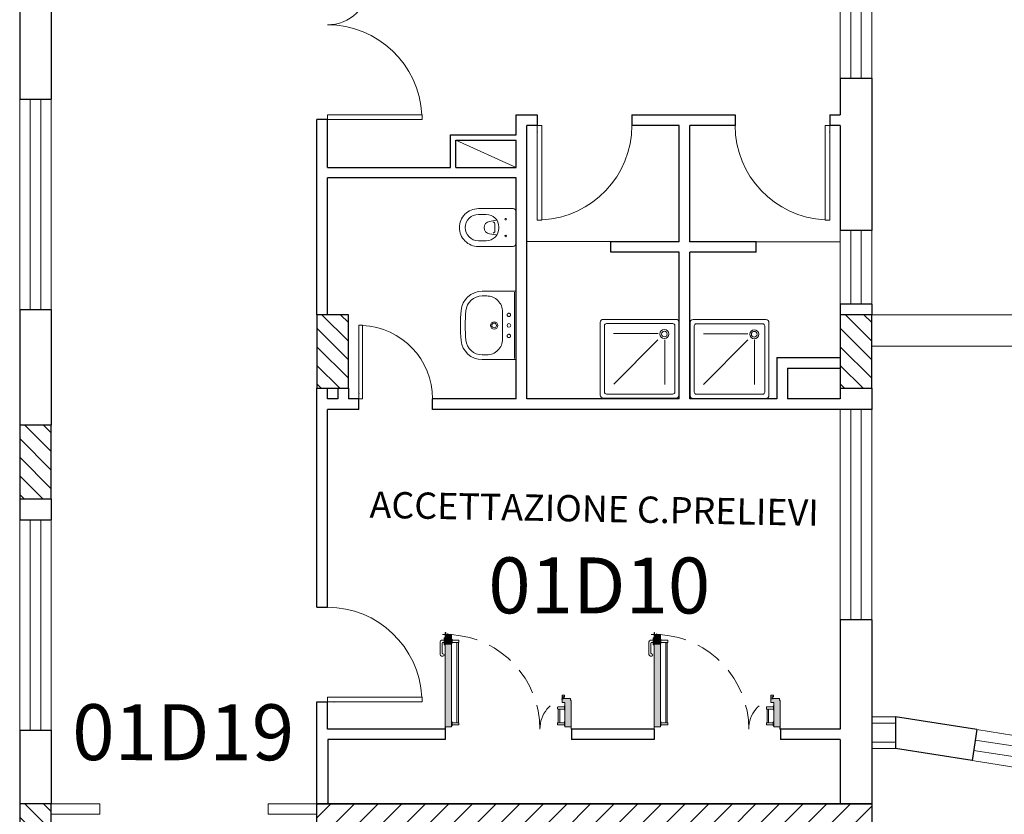
# Model space of a CAD drawing. Units: millimetres. Extents: x -539 to -51, y -246 to 329.
# Drawn here: x -178 to -168, y -162 to -155 of the extents above; entities that cross this region are included whole.
import ezdxf
from ezdxf.enums import TextEntityAlignment as Align

# ---------------------------------------------------------------- set-up
doc = ezdxf.new("R2010")
doc.units = ezdxf.units.MM
doc.linetypes.add('DASHED', pattern=[0.75, 0.5, -0.25])
doc.linetypes.add('TRATTEGGIATA2', pattern=[0.375, 0.25, -0.125])
doc.layers.get('0').update_dxf_attribs({"lineweight": 5})
for name, color, linetype, lineweight in [('Codifica vani', 6, 'Continuous', 5), ('Infissi', 7, 'Continuous', 5), ('Infissi esterni', 7, 'Continuous', 5), ('Infissi TF', 7, 'Continuous', 5), ('Murature', 7, 'Continuous', 30), ('Muri portanti', 7, 'Continuous', 30), ('Pilastri', 7, 'Continuous', 30), ('Proiezioni', 7, 'Continuous', 5), ('Sanitari', 7, 'Continuous', 5), ('Testi stato di fatto', 7, 'Continuous', 5)]:
    doc.layers.add(name, color=color, linetype=linetype, lineweight=lineweight)
doc.styles.get("Standard").update_dxf_attribs({"font": 'txt.shx', "height": 0.2})
doc.styles.add('TESTI', font='tahoma.ttf', dxfattribs={"height": 0.25})

# ---------------------------------------------------------------- blocks, each defined once
blk = doc.blocks.new('CES')
at = {"linetype": 'Continuous'}
for p, q in [((0.1500109699075836, 1.416607813808923e-05), (-0.1499890300924136, 1.416607813808923e-05)), ((-0.1799890300924147, -0.02998583392186305), (-0.1799890300924147, -0.3599608339218676)), ((0.1800109699075847, -0.02998583392186305), (0.1800109699075847, -0.3599608339218676)), ((0.005010969907587537, -0.1649608339218673), (-0.004989030092417579, -0.1649608339218673)), ((-0.0692230300924166, -0.1909498339218629), (-0.05926003009241754, -0.2542848339218651)), ((-0.04449303009241135, -0.2077608339218671), (-0.05353503009241933, -0.2191878339218647)), ((0.03275296990758392, -0.2020688339218637), (-0.03273103009241396, -0.2020688339218637)), ((0.0445149699075813, -0.2077608339218671), (0.05355696990758929, -0.2191878339218647)), ((0.06924496990758655, -0.1909498339218629), (0.0592819699075875, -0.2542848339218651)), ((-0.124989030092415, -0.2849608339218648), (-0.124989030092415, -0.3599608339218676)), ((0.125010969907585, -0.2849608339218648), (0.125010969907585, -0.3599608339218676))]:
    blk.add_line(p, q, dxfattribs=at)
for centre in [(-0.07998903009241332, -0.09996083392186961), (0.08001096990758327, -0.09996083392186961)]:
    blk.add_circle(centre, 0.0075, dxfattribs=at)
for centre, radius, start, end in [((-0.1499890300924065, -0.02998583392187015), 0.03, 90.00000199999998, 179.999756), ((0.1500109699075907, -0.02998583392187015), 0.03, 359.9999570000001, 90.00000199999998), ((-0.004989030092410474, -0.2849608339218719), 0.12, 90.00000199999998, 179.999713), ((0.005010969907587537, -0.2849608339218719), 0.12, 9.999999912317847e-07, 90.00000199999998), ((1.096990758497896e-05, -0.2449608339218656), 0.06, 188.9393670000001, 351.060384), ((-0.03273103009241396, -0.2170688339218714), 0.015, 90.00000199999998, 141.643492), ((0.03275296990758392, -0.2170688339218714), 0.015, 38.356222, 90.00000199999998), ((1.096990758497896e-05, -0.3599608339218747), 0.18, 179.999713, 270), ((1.096990758497896e-05, -0.3599608339218747), 0.125, 179.999713, 270), ((1.096990758497896e-05, -0.3599608339218747), 0.125, 270, 9.999999912317847e-07), ((1.096990758497896e-05, -0.3599608339218747), 0.18, 270, 9.999999912317847e-07)]:
    blk.add_arc(centre, radius, start, end, dxfattribs=at)
blk = doc.blocks.new('DOCCIA')
for p, q in [((0.03000000000000114, 0.75), (0.7199999999999989, 0.75)), ((0, 0.02999999999999936), (0, 0.7200000000000006)), ((0.03999999999999915, 0.05999999999999872), (0.03999999999999915, 0.6900000000000013)), ((0.05999999999999872, 0.7100000000000009), (0.6900000000000013, 0.7100000000000009)), ((0.7100000000000009, 0.6900000000000013), (0.7100000000000009, 0.05999999999999872)), ((0.75, 0.7200000000000006), (0.75, 0.02999999999999936)), ((0.1371941356405735, 0.1947761394305481), (0.1371941356405735, 0.6191208388961407)), ((0.2020547435703115, 0.1947761394305481), (0.6211540563470876, 0.616624693605166)), ((0.1995601048037834, 0.1348686524471709), (0.6236486951136158, 0.1348686524471709)), ((0.7199999999999989, 0), (0.03000000000000114, 0)), ((0.6900000000000013, 0.03999999999999915), (0.05999999999999872, 0.03999999999999915))]:
    blk.add_line(p, q)
for radius in [0.04283742636576199, 0.02683989564733421]:
    blk.add_circle((0.1400000000000006, 0.1400000000000006), radius)
for centre, radius, start, end in [((0.03000000000000114, 0.7200000000000006), 0.03, 90, 180), ((0.7199999999999989, 0.7200000000000006), 0.03, 0, 90), ((0.05999999999999872, 0.6900000000000013), 0.02, 90, 180), ((0.6900000000000013, 0.6900000000000013), 0.02, 0, 90), ((0.03000000000000114, 0.02999999999999936), 0.03, 180, 270), ((0.05999999999999872, 0.05999999999999872), 0.02, 180, 270), ((0.6900000000000013, 0.05999999999999872), 0.02, 270, 0), ((0.7199999999999989, 0.02999999999999936), 0.03, 270, 0)]:
    blk.add_arc(centre, radius, start, end)
blk = doc.blocks.new('LAV')
at = {"linetype": 'Continuous'}
for p, q in [((-0.3249997904397546, 3.302068954269544e-06), (-0.3249997904397546, -0.3242616979310426)), ((-0.3249997904397546, 3.302068954269544e-06), (0.3250002095602511, 3.302068954269544e-06)), ((0.3250002095602511, 3.302068954269544e-06), (0.3250002095602511, -0.3242616979310426)), ((-0.3149997904397495, -0.0149966979310463), (0.315000209560246, -0.0149966979310463)), ((-0.1299997904397543, -0.1299966979310412), (0.1300002095602508, -0.1299966979310412)), ((-0.2799997904397529, -0.2799966979310469), (-0.2799997904397529, -0.3242616979310426)), ((0.2800002095602494, -0.2799966979310469), (0.2800002095602494, -0.3242616979310426))]:
    blk.add_line(p, q, dxfattribs=at)
at = {"linetype": 'DASHED'}
for centre in [(-0.09999979043975316, -0.06999669793103891), (0.1000002095602497, -0.06999669793103891)]:
    blk.add_circle(centre, 0.016, dxfattribs=at)
at = {"linetype": 'Continuous'}
for centre, radius in [((2.095602482654613e-07, -0.06999669793103891), 0.0175), ((2.095602482654613e-07, -0.2099966979310395), 0.035), ((2.095602482654613e-07, -0.2099966979310395), 0.0225)]:
    blk.add_circle(centre, radius, dxfattribs=at)
for centre, radius, start, end in [((-0.1299997904397543, -0.2799966979310469), 0.15, 90.00000100000001, 180.000002), ((0.1300002095602508, -0.2799966979310469), 0.15, 0, 90.00000100000001), ((-0.1249997904397517, -0.3242616979310426), 0.2, 180.000002, 264.745505), ((-0.1249997904397517, -0.3242616979310426), 0.155, 180.000002, 264.745505), ((0.1250002095602483, -0.3242616979310426), 0.155, 275.25396, 0), ((0.1250002095602483, -0.3242616979310426), 0.2, 275.25396, 0), ((2.095602482654613e-07, 1.035003302068958), 1.565, 264.745485, 275.25394), ((2.095602482654613e-07, 1.035003302068958), 1.52, 264.745485, 275.25394)]:
    blk.add_arc(centre, radius, start, end, dxfattribs=at)
blk = doc.blocks.new('P70')
for p, q in [((-1.740028055507992e-05, 0.6999886048582482), (0.03498259971944151, 0.6999886048582482)), ((-1.740028055507992e-05, -1.139514175463319e-05), (-1.740028055507992e-05, 0.6999886048582482)), ((0.03498259971944151, 0.6999886048582482), (0.03498259971944151, -1.139514175463319e-05)), ((-1.740028055507992e-05, -1.139514175463319e-05), (0.03498259971944151, -1.139514175463319e-05)), ((-1.740028055507992e-05, -1.139514175463319e-05), (-1.740028055507992e-05, -0.050011395141766)), ((0.6999825997194478, -1.139514176884404e-05), (0.6999825997194478, -0.050011395141766))]:
    blk.add_line(p, q)
blk.add_arc((0.00142589868852383, -1.139514176884404e-05), 0.6985567010309284, 5.088887490341627e-14, 87.22757910244566)
blk.add_point((-1.740028056929077e-05, 0.04998860485824252))
blk = doc.blocks.new('P90')
for p, q in [((-1.892980719730986e-06, 0.8999569113300652), (0.04499810701929619, 0.8999569113300652)), ((-1.892980719730986e-06, -4.308866994051641e-05), (-1.892980719730986e-06, 0.8999569113300652)), ((0.04499810701929619, 0.8999569113300652), (0.04499810701929619, -4.308866994051641e-05)), ((-1.892980719730986e-06, -4.308866994051641e-05), (-1.892980719730986e-06, -0.05004308866993767)), ((-1.892980719730986e-06, -4.308866994051641e-05), (0.04499810701929619, -4.308866994051641e-05)), ((0.8999981070193144, -4.308866995472727e-05), (0.8999981070193144, -0.05004308866995189))]:
    blk.add_line(p, q)
blk.add_arc((0.001853777122391875, -4.308866995472727e-05), 0.898144329896908, 5.088887490341627e-14, 87.22757910244566)
blk.add_point((-1.892980719730986e-06, 0.0642426256157762))
blk = doc.blocks.new('*X18')
at = {"color": 0}
for p, q in [((-35.21865619027002, 52.81613806745515), (-34.96740678786696, 53.06738746985821)), ((-35.21865619027002, 52.99291476275179), (-35.1441834831636, 53.06738746985821)), ((-35.09063009257033, 52.76738746985821), (-34.79063009257033, 53.06738746985821)), ((-34.91385339727369, 52.76738746985821), (-34.61385339727369, 53.06738746985821)), ((-34.73707670197705, 52.76738746985821), (-34.51865619027002, 52.98580798156524)), ((-34.56030000668042, 52.76738746985821), (-34.51865619027002, 52.80903128626861))]:
    blk.add_line(p, q, dxfattribs=at)
blk = doc.blocks.new('70_30')
for p, q in [((-0.1500000000000199, 0.1499999999999986), (-0.1500000000000199, -0.1499999999999986)), ((0.549999999999983, 0.1499999999999986), (-0.1500000000000199, 0.1499999999999986)), ((0.549999999999983, -0.1499999999999986), (0.549999999999983, 0.1499999999999986)), ((-0.1500000000000199, -0.1499999999999986), (0.549999999999983, -0.1499999999999986))]:
    blk.add_line(p, q)
at = {"layer": 'Proiezioni'}
blk.add_blockref('*X18', (35.06865619027, -52.91738746985821), dxfattribs=at)
blk = doc.blocks.new('P130')
for p, q in [((2.955773484103474e-05, -4.874293547274533e-05), (2.95577348552456e-05, -0.4000487429354713)), ((2.955773484103474e-05, -4.874293547274533e-05), (0.02002955773486548, -4.874293547274533e-05)), ((0.02002955773486548, -0.4000487429354713), (0.02002955773486548, -4.874293547274533e-05)), ((1.255029557734851, -0.9000487429354713), (1.255029557734851, -4.874293547274533e-05)), ((1.300029557734852, -4.874293547274533e-05), (1.255029557734851, -4.874293547274533e-05)), ((1.300029557734852, -4.874293547274533e-05), (1.300029557734852, -0.9000487429354713)), ((2.95577348552456e-05, -0.4000487429354713), (0.02002955773486548, -0.4000487429354713)), ((1.300029557734852, -0.9000487429354713), (1.255029557734851, -0.9000487429354713))]:
    blk.add_line(p, q)
for centre, radius, start, end in [((0.0008543000028922165, -4.87429354656399e-05), 0.3991752577319592, 272.7724208975544, 359.9999999999999), ((1.298173887631755, -4.87429354656399e-05), 0.8981443298969081, 180, 267.2275791024456)]:
    blk.add_arc(centre, radius, start, end)
blk = doc.blocks.new('porta 120 rei 60')
for points in [[(-0.006480257975965742, 0.9462090489187547), (-0.02074689355845252, 0.9462090489187546), (-0.06548025797593482, 0.9462090489187773, 3.646017718334231e-05), (-0.06561123164242426, 0.9462004347663043, 0.3762445329774726), (-0.06648025797593395, 0.9452090489187726), (-0.06648025797593153, 0.8524128847323028), (-0.006480257975965742, 0.8524128847323028)], [(-0.007980257975965716, 0.9675747485182838, -0.41421356237309), (-0.006480257975965742, 0.9660747485182839), (-0.006480257975965742, 0.9462090489187773), (-0.009486514944171631, 0.946209048918744), (-0.02074689355845252, 0.9462090489187546), (-0.06548025797593482, 0.9462090489187773, 3.646017718334231e-05), (-0.06561123164242426, 0.9462004347663043, -0.03284956898993262), (-0.06548025797593482, 0.9462090489187773), (-0.04648025797592936, 0.9462090489187677), (-0.04648025797592936, 0.948209048918787), (-0.04318571198831453, 0.948209048918787), (-0.03059089990409802, 0.9547622402554652), (-0.03059089990409802, 0.955248111200976), (-0.02956041490318739, 0.9552481112009757), (-0.02956041490318739, 0.9482090489187868), (-0.02648025797594755, 0.9482090489187869), (-0.02648025797594755, 0.9462090489187576), (-0.009486514944171631, 0.9462090489187489, 0.4142135623675818), (-0.008486514944195278, 0.9472090489187537), (-0.008486514944195276, 0.9660747485182839), (-0.00888453558945912, 0.9660747485182839), (-0.00888453558945912, 0.9508356768544035), (-0.009384535589447296, 0.9508356768544036, -0.4142135623833384), (-0.01088453558946867, 0.9523356768544347), (-0.01088453558952551, 0.9660747485182839, -0.4142135623795669), (-0.00938453558950414, 0.9675747485182956)], [(-0.006480257975965742, 0.8524128847323028), (-0.06648025797593153, 0.8524128847323027), (-0.06648025797592468, 0.5892967341143275), (-0.006480257975965742, 0.5892967341143275)], [(-0.006480257975965743, 0.5892967341143275), (-0.06648025797592469, 0.5892967341143275), (-0.06648025797591464, 0.2037937155843111), (-0.006480257975965742, 0.2037937155843111)], [(-0.06548025797591117, 0.06904832500578573, -0.4142135623730951), (-0.06648025797591117, 0.07004832500578573), (-0.06648025797591466, 0.203793715584311), (-0.006480257975965742, 0.203793715584311), (-0.006480257975965742, 0.04814502002105314), (-0.008480257975918448, 0.04814502002105314), (-0.008480257975918448, 0.06904832500578449), (-0.05837068540375858, 0.06904832500578449)]]:
    blk.add_hatch(color=256).paths.add_polyline_path(points)
h = blk.add_hatch(color=256)
h.paths.add_polyline_path([(-1.204881435394366, 0.04814502002105314), (-1.202881443529799, 0.04813931548751302), (-1.202821821727607, 0.06904253544345375), (-1.14482205765544, 0.06887710397081984), (-1.14489786546835, 0.3019460476301463), (-1.119044849052673, 0.3018723076305648, 0.4089734469954113), (-1.1175408943797, 0.3033411394246129, 0.001573427579225558), (-1.117540727957432, 0.303350578499718, 0.001403395600513451), (-1.117540629645797, 0.3033589982828002, 660.575875917102), (-1.117540737699681, 0.3033499159625294, 0.001209057605582384), (-1.117540646978237, 0.3033571697302629, 0.001030438929888229), (-1.117540597349834, 0.3033633521580889, 0.0007785031662866505), (-1.117540576754078, 0.3033680231288494), (-1.117454770036952, 0.3334515934980241, 0.0211830051781986), (-1.14191041306984, 0.3398262039052583), (-1.141914340656908, 0.3384492039930906), (-1.143776577883472, 0.3384545156120276), (-1.143771537108089, 0.3402217959141878, 0.0009743959633682013), (-1.144910391755491, 0.3404577577003263), (-1.161908554768984, 0.3405062411930588), (-1.187546859347958, 0.3405793687747122), (-1.187548285481343, 0.3400793708086129), (-1.196938902953815, 0.3401061554637608, 0.4150492200644332), (-1.19844318135397, 0.3386061615653425, -0.0007130677766459257), (-1.198443175252353, 0.3386104399654761), (-1.198478377426571, 0.3262686662591507), (-1.204881435394366, 0.3173715441543484)])
h.paths.add_polyline_path([(-1.128033819091225, 0.3570996524286274), (-1.128080644708711, 0.3406827353630788), (-1.141907857512509, 0.3407221744231085), (-1.14191041306984, 0.3398262039052584, -0.02118300517819862), (-1.117454770036952, 0.3334515934980241), (-1.117351164346669, 0.3697754289582358, 0.4142881737888476), (-1.118847261942394, 0.3712797022979907, -6.368314340113516e-05), (-1.118846879844954, 0.3712797012568306), (-1.13863395093677, 0.3713361394917572, 0.4120077551319385), (-1.140138148385475, 0.3698517291678692, 0.001884243719516596), (-1.140138223235308, 0.3698404239934726), (-1.140174464692365, 0.3571342809295014), (-1.140181558228052, 0.3546473091962074, 0.526099826934825), (-1.138148121365549, 0.353241089783017, 0.0002166938668207655), (-1.138146906398039, 0.353241552684884)])
for p, q in [((-0.06648025797593395, 0.9452090489187726), (-0.06648025797591117, 0.07004832500578573)), ((-0.009486514944171631, 0.9462090489187489), (-0.06548025797593482, 0.9462090489187773)), ((-0.02648025797594755, 0.9482090489187869), (-0.04648025797592936, 0.9482090489187869)), ((-0.04648025797592936, 0.9482090489187204), (-0.04648025797592936, 0.9462090489187677)), ((-0.02648025797594755, 0.94820904891873), (-0.02648025797594755, 0.9462090489187773)), ((-0.02074689355845252, 0.9462090489187546), (0.02017686151674525, 0.9462090489187546)), ((-0.009486514944171631, 0.946209048918744), (-0.006480257975965742, 0.9462090489187773)), ((-0.006480257975965742, 0.9660747485182839), (-0.006480257975965742, 0.04814502002105314)), ((-0.1364802579759044, 0.8898330764238483), (-0.1364802579759044, 0.8758330764238383)), ((-0.07148025797596347, 0.8928330764238342), (-0.1334802579759184, 0.8928330764238342)), ((-0.07148025797596347, 0.8728330764238524), (-0.1334802579759184, 0.8728330764238524)), ((-0.1314802579759657, 0.1090483250058512), (-0.1314802579758168, 0.8728330764238525)), ((-0.1164802579759794, 0.1090483250058512), (-0.1164802579758305, 0.8728330764238525)), ((-0.07148025797596347, 0.8998330764238393), (-0.07148025797596347, 0.8658330764238474)), ((-0.06648025797591117, 0.9028330764238252), (-0.06848025797597757, 0.9028330764238252)), ((-0.06648025797591117, 0.8628330764238615), (-0.06848025797597757, 0.8628330764238615)), ((-1.204881435394366, 0.3173715441543484), (-1.204881435394366, 0.04814502002105314)), ((-1.196938902953815, 0.3401061554637608), (-1.187548285481343, 0.340079370808613)), ((-1.187546859347958, 0.3405793687747122), (-1.161908554768984, 0.3405062411930588)), ((-1.14489786546835, 0.3019460476301464), (-1.14482205765544, 0.06887710397081984)), ((-1.143776577883473, 0.3384545156120276), (-1.141914340656908, 0.3384492039930906)), ((-1.14511099253052, 0.2685802415317405), (-1.143110992530454, 0.2685802415317405)), ((-1.14511099253052, 0.2285802415317769), (-1.143110992530454, 0.2285802415317769)), ((-1.140110992530468, 0.2655802415317546), (-1.140110992530468, 0.2315802415317628)), ((-1.140110992530468, 0.2585802415317496), (-1.078110992530513, 0.2585802415317496)), ((-1.140110992530468, 0.2385802415317678), (-1.078110992530513, 0.2385802415317678)), ((-1.094825333822197, 0.108949584786209), (-1.094825333822222, 0.2385802415317678)), ((-1.079825333822211, 0.108949584786209), (-1.079825333822236, 0.2385802415317678)), ((-1.075110992530527, 0.2555802415317637), (-1.075110992530527, 0.2415802415317537)), ((-1.144825333822265, 0.1189495847861999), (-1.142825333822199, 0.1189495847861999)), ((-1.139825333822213, 0.08194958478622222), (-1.139825333822213, 0.115949584786214)), ((-1.139825333822213, 0.108949584786209), (-1.077825333822258, 0.108949584786209)), ((-1.074825333822272, 0.09194958478621312), (-1.074825333822272, 0.1059495847862231)), ((-0.1364802579759044, 0.09204832500585525), (-0.1364802579759044, 0.1060483250058653)), ((-0.07148025797596347, 0.1090483250058512), (-0.1334802579759184, 0.1090483250058512)), ((-0.07148025797596347, 0.08204832500586434), (-0.07148025797596347, 0.1160483250058562)), ((-0.06648025797591117, 0.1190483250058421), (-0.06848025797597757, 0.1190483250058421)), ((-1.202821821727607, 0.06904253544345373), (-1.14482205765544, 0.06887710397081984)), ((-1.144825333822265, 0.07894958478623632), (-1.142825333822199, 0.07894958478623632)), ((-1.139825333822213, 0.08894958478622722), (-1.077825333822258, 0.08894958478622722)), ((-0.07148025797596347, 0.08904832500586934), (-0.1334802579759184, 0.08904832500586934)), ((-0.06648025797591117, 0.07904832500587844), (-0.06848025797597757, 0.07904832500587844)), ((-0.008480257975918448, 0.06904832500580937), (-0.06548025797593482, 0.06904832500578095))]:
    blk.add_line(p, q)
at = {"ltscale": 0.05}
for p, q in [((-0.03059089990409802, 0.9547622402554652), (-0.04318571198831478, 0.9482090489187869)), ((-0.03059089990409802, 0.9552481112009759), (-0.02956041490318739, 0.9552481112009759)), ((-0.03059089990409802, 0.9482090489187869), (-0.03059089990409802, 0.9552481112009759)), ((-0.02956041490318739, 0.9482090489187869), (-0.02956041490318739, 0.9552481112009759)), ((-0.01088453558952551, 0.9660747485182839), (-0.01088453558946867, 0.9523356768544347)), ((-0.007980257975930272, 0.9675747485182956), (-0.00938453558950414, 0.9675747485182956)), ((-0.009384535589447296, 0.9508356768544036), (-0.00888453558945912, 0.9508356768544036)), ((-0.00888453558945912, 0.9660747485183407), (-0.00888453558945912, 0.9508356768544133)), ((-0.008486514944195278, 0.9660747485182839), (-0.008884535589402276, 0.9660747485182839)), ((-0.008486514944195278, 0.9660747485183407), (-0.008486514944195278, 0.9472090489187537)), ((-0.008486514944081591, 0.9591876635865265), (-0.008486514944081591, 0.9591876635865265)), ((-0.006480257975965742, 0.9591876635865362), (-0.006480257975965742, 0.9660747485182839)), ((-0.006480257975965742, 0.9462090489187773), (-0.006480257975965742, 0.9591876635865362)), ((-0.006480257975965742, 0.9171330764238451), (0.003105066707746573, 0.9171330764238451)), ((-0.006480257975965742, 0.8485330764238984), (0.003105066707746573, 0.8485330764238416)), ((0.003105066707746573, 0.9171330764238451), (0.003105066707746573, 0.8485330764238416)), ((0.003105066707746573, 0.9021330764238588), (0.003105066707746573, 0.9021330764238588)), ((0.003105066707746573, 0.893133076423901), (0.02810506670772384, 0.893133076423901)), ((0.003105066707632886, 0.8725330764238993), (0.003105066707632886, 0.8585330764238325)), ((0.003105066707746573, 0.8725330764238993), (0.01510506670763334, 0.8725330764238425)), ((0.0231050667076147, 0.8645330764238611), (0.02310506670772838, 0.771133076423887)), ((0.04310506670771019, 0.8781330764239147), (0.04310506670771019, 0.8585330764238893)), ((0.04310506670771019, 0.8725330764238993), (0.04310506670771019, 0.7581330764239101)), ((0.01510506670774703, 0.7431330764239238), (0.02810506670772384, 0.7431330764239238)), ((-1.198478377426571, 0.3262686662591506), (-1.204980656203175, 0.3172336757084044)), ((-1.198443175252353, 0.3386104399654761), (-1.198478377426571, 0.3262686662591506)), ((-1.187548285481343, 0.340079370808613), (-1.187546859347958, 0.3405793687747122)), ((-1.161908554768984, 0.3405062411930588), (-1.143770873349932, 0.3404545074766233)), ((-1.119044849052673, 0.3018723076305648), (-1.145020236877653, 0.3019463966674705)), ((-1.143770873349932, 0.3404545074766233), (-1.143776577883473, 0.3384545156120276)), ((-1.143770873349932, 0.3404545074766233), (-1.143770873349932, 0.3404545074766233)), ((-1.141914340656908, 0.3384492039930906), (-1.141907857512509, 0.3407221744231085)), ((-1.141907857512509, 0.3407221744231085), (-1.128080644708711, 0.3406827353630788)), ((-1.140174464692365, 0.3571342809295014), (-1.140181558228052, 0.3546473091962074)), ((-1.140174464692365, 0.3571342809295014), (-1.140138223235308, 0.3698404239934726)), ((-1.140174464692365, 0.3571342809295014), (-1.140174464692365, 0.3571342809295014)), ((-1.13863395093677, 0.3713361394917572), (-1.118846879844954, 0.3712797012568306)), ((-1.138146906398039, 0.353241552684884), (-1.128033819091225, 0.3570996524286274)), ((-1.128080644708711, 0.3406827353630788), (-1.128033819091225, 0.3570996524286274)), ((-1.128080644708711, 0.3406827353630788), (-1.128080644708711, 0.3406827353630788)), ((-1.128033819091225, 0.3570996524286274), (-1.128033819091225, 0.3570996524286274)), ((-1.117351164346669, 0.3697754289582358), (-1.117540576754078, 0.3033680231288494)), ((-1.204881435394366, 0.04814502002105314), (-1.204881435394366, 0.04814502002105314)), ((-1.204881435394366, 0.04814502002105314), (-1.202881443529799, 0.04813931548751303)), ((-1.202821821727607, 0.06904253544345373), (-1.202881443529799, 0.04813931548751303)), ((-0.008480257975918448, 0.06904832500580937), (-0.008480257975918448, 0.04814502002105314)), ((-0.006480257975965742, 0.04814502002105314), (-0.008480257975918448, 0.04814502002105314)), ((-0.006480257975852055, 0.06904832500580937), (-0.006480257975965742, 0.06904832500580937)), ((-0.006480257975965742, 0.04814502002105314), (-0.006480257975965742, 0.04814502002105314))]:
    blk.add_line(p, q, dxfattribs=at)
at = {"linetype": 'TRATTEGGIATA2'}
for centre, radius, start, end in [((-0.006480257975965742, 0.04814502002105314), 0.9000000000000001, 93.75875216794327, 180), ((-1.204881435394366, 0.04814502002105314), 0.2984011774184001, 0, 78.40604590510156)]:
    blk.add_arc(centre, radius, start, end, dxfattribs=at)
for centre, radius, start, end in [((-0.06548025797593482, 0.9452090489187726), 0.001, 90, 180), ((-0.13348025797589, 0.8898330764238555), 0.003, 90, 180.0000000000912), ((-0.13348025797589, 0.8758330764238454), 0.003, 180.0000000000033, 270), ((-0.06848025797594914, 0.8998330764238464), 0.003, 90, 180), ((-0.06848025797594914, 0.8658330764238545), 0.003, 180.0000000000033, 270), ((-1.19694318135397, 0.3386061615653211), 0.0015, 89.83657693007993, 179.8365769304447), ((-1.143110992530482, 0.2655802415317617), 0.003, 6.361109362927034e-15, 90), ((-1.143110992530482, 0.2315802415317699), 0.003, 270, 359.9999999999968), ((-1.078110992530541, 0.2555802415317708), 0.003, 359.9999999999088, 90), ((-1.078110992530541, 0.2415802415317608), 0.003, 270, 359.9999999999968), ((-1.142825333822227, 0.1159495847861643), 0.003, 3.263904471382534e-12, 90), ((-1.077825333822286, 0.1059495847861734), 0.003, 3.263904471382534e-12, 90), ((-0.13348025797589, 0.1060483250058155), 0.003, 90, 179.9999999999968), ((-0.06848025797594914, 0.1160483250058064), 0.003, 90, 179.9999999999968), ((-1.142825333822227, 0.08194958478617248), 0.003, 270, 7.016477563892661e-15), ((-1.077825333822286, 0.09194958478616339), 0.003, 270, 9.119988030448586e-11), ((-0.13348025797589, 0.09204832500580551), 0.003, 179.9999999999088, 270), ((-0.06848025797594914, 0.0820483250058146), 0.003, 180, 270), ((-0.06548025797593482, 0.07004832500578573), 0.001, 180, 270)]:
    blk.add_arc(centre, radius, start, end)
at = {"ltscale": 0.05}
for centre, radius, start, end in [((-0.00938453558950414, 0.9660747485182839), 0.0015, 90, 180.0000000001189), ((-0.009384535589447296, 0.952335676854425), 0.0015, 180, 270), ((-0.009486514944171631, 0.947209048918744), 0.001, 270, 3.273172433787735e-10), ((-0.007980257975873428, 0.9660747485182839), 0.0015, 0, 90), ((0.01510506670763334, 0.8645330764238611), 0.008, 1.465599597218389e-11, 90), ((0.02810506670772384, 0.8781330764239147), 0.015, 0, 90), ((0.01510506670774703, 0.7531330764239715), 0.009999999999990903, 90, 270), ((0.01510506670774703, 0.771133076423887), 0.008, 270, 3.256887993818641e-11), ((0.02810506670772384, 0.7581330764239101), 0.015, 270, 0), ((-1.138681564329669, 0.3546430307960525), 0.0015, 179.8365769304447, 290.8816399289943), ((-1.138638229336925, 0.3698361455933175), 0.0015, 89.8365769304447, 179.8365769304447), ((-1.119040570652517, 0.3033723015290045), 0.0015, 269.8365769304447, 359.8365769304447), ((-1.118851158245109, 0.3697797073583909), 0.0015, 359.8365769304447, 89.8365769304447)]:
    blk.add_arc(centre, radius, start, end, dxfattribs=at)

msp = doc.modelspace()

# ---------------------------------------------------------------- hatches: boundary and pattern name
at = {"layer": 'Proiezioni'}
h = msp.add_hatch(dxfattribs=at)
h.set_pattern_fill('ANSI31', color=256, scale=0.05, angle=-6.492229350048602e-14, style=0)
h.set_pattern_definition([(44.99999999999994, (-454.5225853524848, -211.0021672422937), (-0.1122532015133643, 0.1122532015133646), [])])
h.paths.add_polyline_path([(-174.5589870590088, -162.6469758722048), (-169.7839870590088, -162.6469758722048), (-169.7839870590088, -166.8469758722048), (-173.2801736693701, -166.8469758722048), (-173.2801736693701, -167.0469758722048), (-173.0339870590088, -167.0469758722048), (-172.6089870590088, -167.0469758722048), (-172.6089870590088, -168.5469758722048), (-174.5589870590088, -168.5469758722048), (-174.5589870590088, -167.0469758722048), (-174.2018382446898, -167.0469758722048), (-174.2018382446898, -166.8469758722048), (-174.8089870590088, -166.8469758722048), (-174.8089870590088, -171.7969758722048), (-174.191862134297, -171.7969758722048), (-174.191862134297, -171.5469758722048), (-174.5589870590088, -171.5469758722048), (-174.5589870590088, -168.7469758722048), (-172.6089870590088, -168.7469758722048), (-172.6089870590088, -171.5469758722048), (-173.2701975589773, -171.5469758722048), (-173.2701975589772, -171.7969758722048), (-172.3589870590088, -171.7969758722048), (-172.3589870590088, -170.1469758722048), (-171.8214870590088, -170.1469758722048), (-171.8214870590088, -169.8969758722048), (-172.3589870590088, -169.8969758722048), (-172.3589870590088, -167.0969758722048), (-169.7839870590089, -167.0969758722048), (-169.7839870590089, -169.8969758722048), (-170.8998224836891, -169.8969758722048), (-170.8998224836891, -170.1469758722048), (-169.5339870590088, -170.1469758722048), (-169.5339870590088, -162.3969758722048), (-174.8089870590088, -162.3969758722048), (-174.8089870590088, -165.2485746947864), (-175.2589778303688, -165.2485746947864), (-175.2589778303687, -165.5985746947864), (-175.2090121524616, -165.5985834915944), (-175.2089778303688, -165.5485746947864), (-174.8089870590088, -165.5485746947864), (-174.5589870590088, -165.5485746947864)])

# ---------------------------------------------------------------- linework, layer by layer
at = {"layer": 'Infissi esterni'}
for p, q in [((-169.8335901244502, -154.4972299864907), (-169.8335901244502, -155.4972299864907)), ((-169.7335901244501, -154.4972299864907), (-169.7335901244501, -155.4972299864907)), ((-169.6335901244502, -154.4972299864907), (-169.6335901244502, -155.4972299864907)), ((-169.5335901244501, -154.4972299864907), (-169.5335901244501, -155.4972299864907)), ((-168.5340628053109, -161.6920946836405), (-166.9544046995265, -161.9422879486293)), ((-168.5497982534259, -161.7914443930111), (-166.9691146161252, -162.0370410708597)), ((-168.5654417674651, -161.8902136534706), (-166.9844677718918, -162.1358554453607)), ((-168.5806502276624, -161.9862360920778), (-167.0003488827102, -162.2365312361421))]:
    msp.add_line(p, q, dxfattribs=at)
at = {"layer": 'Infissi esterni', "linetype": 'Continuous'}
for p, q in [((-177.6339870590088, -157.6969758722048), (-177.6339870590088, -155.6969758722048)), ((-177.5339870590088, -157.6969758722048), (-177.5339870590088, -155.6969758722048)), ((-177.4339870590088, -157.6969758722048), (-177.4339870590088, -155.6969758722048)), ((-177.3339870590088, -157.6969758722048), (-177.3339870590088, -155.6969758722048)), ((-169.8335901244502, -157.6472299864907), (-169.8335901244502, -156.9472299864906)), ((-169.7335901244501, -157.6472299864907), (-169.7335901244501, -156.9472299864906)), ((-169.6335901244501, -157.6472299864907), (-169.6335901244501, -156.9472299864906)), ((-169.5335901244501, -157.6472299864907), (-169.5335901244501, -156.9472299864906)), ((-169.8339870590088, -160.6469758722048), (-169.8339870590088, -158.6469758722048)), ((-169.7339870590088, -160.6469758722048), (-169.7339870590088, -158.6469758722048)), ((-169.6339870590088, -160.6469758722048), (-169.6339870590088, -158.6469758722048)), ((-169.5339870590088, -160.6469758722048), (-169.5339870590088, -158.6469758722048)), ((-177.6339870590088, -161.6969758722048), (-177.6339870590088, -159.6969758722048)), ((-177.5339870590088, -161.6969758722048), (-177.5339870590088, -159.6969758722048)), ((-177.4339870590088, -161.6969758722048), (-177.4339870590088, -159.6969758722048)), ((-177.3339870590088, -161.6969758722048), (-177.3339870590088, -159.6969758722048))]:
    msp.add_line(p, q, dxfattribs=at)
at = {"layer": 'Murature'}
for p, q in [((-177.3339870590087, -154.2907297977267), (-177.3339870590088, -155.6969758722048)), ((-177.6339870590088, -154.8665684458088), (-177.6339870590088, -155.6969758722048)), ((-169.8335901244502, -155.4972299864907), (-169.5335901244501, -155.4972299864907)), ((-169.8335901244502, -155.4972299864907), (-169.8335901244502, -155.8468296344104)), ((-169.5335901244501, -155.4972299864907), (-169.5335901244501, -156.9472299864907)), ((-174.7089870590088, -155.8912684546842), (-174.808987059009, -155.8912684546842)), ((-172.7138705484568, -155.8468296344104), (-172.7138705484568, -155.9468296344104)), ((-171.8138705484567, -155.8468296344104), (-171.8138705484567, -155.9468296344104)), ((-170.8335901244502, -155.8468296344104), (-170.8335901244502, -155.9468296344104)), ((-169.9335901244502, -155.8468296344104), (-169.9335901244502, -155.9468296344104)), ((-172.7138705484568, -155.9468296344104), (-172.8138951429501, -155.9468296344104)), ((-171.3638951429501, -155.9468296344104), (-171.8138705484567, -155.9468296344104)), ((-170.8335901244502, -155.9468296344104), (-171.26389514295, -155.9468296344104)), ((-169.8335901244502, -155.9468296344104), (-169.9335901244501, -155.9468296344104)), ((-169.8335901244502, -155.9468296344104), (-169.8335901244502, -156.9472299864907)), ((-172.9138951429501, -156.446651948608), (-174.7089870590086, -156.446651948608)), ((-171.3638951429501, -157.0535431799856), (-172.0154881227056, -157.0535431799856)), ((-170.6319971446947, -157.0535431799856), (-171.2638951429501, -157.0535431799856)), ((-171.3638951429501, -157.1535431799855), (-172.0154881227056, -157.1535431799855)), ((-170.6319971446947, -157.1535431799855), (-171.2638951429501, -157.1535431799855)), ((-177.6339870590088, -157.6969758722048), (-177.6339870590088, -158.7969758722048)), ((-177.3339870590088, -157.6969758722048), (-177.3339870590088, -158.7969758722048)), ((-169.8339870590088, -157.6469758722048), (-169.8339870590088, -157.7469758722048)), ((-169.5339870590088, -157.6469758722048), (-169.5339870590088, -157.7469758722048)), ((-174.5089870590088, -158.4469758722047), (-174.5089870590088, -157.7469758722048)), ((-170.4350249251734, -158.1543623826002), (-170.4350249251734, -158.5469592256229)), ((-170.3350249251735, -158.2543623826002), (-170.3350249251735, -158.5469592256229)), ((-174.6089870590088, -158.4469758722048), (-174.6089870590088, -158.5469592256229)), ((-174.5089870590088, -158.4469758722048), (-174.5089870590088, -158.5469592256229)), ((-169.8339870590088, -158.4469758722047), (-169.8339870590088, -158.5469592256229)), ((-169.5339870590088, -158.4469758722047), (-169.5339870590088, -158.6469758722048)), ((-174.6089870590088, -158.5469592256229), (-174.7089870590088, -158.5469592256229)), ((-174.4089870590088, -158.5469592256229), (-174.5089870590088, -158.5469592256229)), ((-172.9138951429501, -158.5469592256229), (-173.7089870590088, -158.5469592256229)), ((-171.3638951429501, -158.5469592256229), (-172.8138951429501, -158.5469592256229)), ((-170.4350249251734, -158.5469592256229), (-171.2638951429501, -158.5469592256229)), ((-169.8339870590088, -158.5469592256229), (-170.3350249251735, -158.5469592256229)), ((-174.4089870590088, -158.6469592256229), (-174.7089870590088, -158.6469592256229)), ((-169.8339870590088, -158.6469592256229), (-173.7089870590088, -158.6469592256229)), ((-177.6339870590088, -159.4969758722048), (-177.6339870590088, -159.6969758722048)), ((-177.3339870590088, -159.4969758722048), (-177.3339870590088, -159.6969758722048)), ((-174.8089870590088, -160.5285643454164), (-174.7089870590088, -160.5285643454163)), ((-169.8339870590088, -160.6469758722048), (-169.8339870590088, -161.6869245168208)), ((-169.5339870590088, -160.6469758722048), (-169.5339870590088, -162.3969758722048)), ((-174.8089870590088, -161.4285624524357), (-174.7089870590088, -161.4285624524357)), ((-168.5340628053109, -161.6920946836405), (-169.3068856826326, -161.5696915647459)), ((-169.3068856826326, -161.5696915647459), (-169.3068856826326, -161.8712116959985)), ((-177.6339870590088, -161.6969758722048), (-177.6339870590088, -162.3969758722048)), ((-177.3339870590088, -161.6969758722048), (-177.3339870590088, -162.3969758722048)), ((-173.5888084209408, -161.6869245168208), (-174.7089870590088, -161.6869245168208)), ((-173.5888084209408, -161.6869245168208), (-173.5888084209408, -161.7869245168208)), ((-171.6031235444796, -161.6869245168207), (-172.3888084209408, -161.6869245168207)), ((-172.3888084209408, -161.6869245168207), (-172.3888084209409, -161.7869245168208)), ((-171.6031235444796, -161.6869245168207), (-171.6031235444796, -161.7869245168208)), ((-170.4031235444796, -161.6869245168208), (-170.4031235444796, -161.7869245168208)), ((-169.8339870590088, -161.6869245168208), (-170.4031235444796, -161.6869245168208)), ((-168.5340628053109, -161.6920946836405), (-168.5806502276624, -161.9862360920777)), ((-173.5888084209408, -161.7869245168208), (-174.7063341976826, -161.7869245168208)), ((-174.7063341976826, -161.7869245168208), (-174.7063341976826, -162.3969758722048)), ((-171.6031235444796, -161.7869245168208), (-172.3888084209409, -161.7869245168208)), ((-169.8339870590088, -161.7869245168208), (-170.4031235444796, -161.7869245168208)), ((-169.8339870590088, -161.7869245168208), (-169.8339870590088, -162.3969758722048)), ((-168.5806502276624, -161.9862360920777), (-169.3068856826326, -161.8712116959985))]:
    msp.add_line(p, q, dxfattribs=at)
at = {"layer": 'Murature', "linetype": 'Continuous'}
for p, q in [((-177.6339870590088, -155.6969758722048), (-177.3339870590088, -155.6969758722048)), ((-174.8089870590088, -157.7476442998736), (-174.808987059009, -155.8912684546842)), ((-174.7089870590088, -156.346651948608), (-174.7089870590088, -155.8912684546842)), ((-172.9138951429501, -156.036651948608), (-172.9138951429501, -155.846651948608)), ((-172.9138951429501, -155.8468296344104), (-172.7138705484568, -155.8468296344104)), ((-171.8138705484567, -155.8468296344104), (-170.8335901244502, -155.8468296344104)), ((-169.9335901244502, -155.8468296344104), (-169.8335901244502, -155.8468296344104)), ((-172.8138951429501, -158.5469592256229), (-172.8138951429501, -155.9468296344104)), ((-171.3638951429501, -157.0535431799856), (-171.3638951429501, -155.9468296344104)), ((-171.2638951429501, -157.0535431799856), (-171.26389514295, -155.9468296344104)), ((-173.5389870590088, -156.346651948608), (-173.5389870590088, -156.036651948608)), ((-173.5389870590088, -156.036651948608), (-172.9138951429501, -156.036651948608)), ((-173.4889870590088, -156.346651948608), (-173.4889870590088, -156.086651948608)), ((-173.4889870590088, -156.086651948608), (-172.9138951429501, -156.086651948608)), ((-172.9138951429501, -156.346651948608), (-172.9138951429501, -156.086651948608)), ((-174.7089870590088, -156.346651948608), (-173.5389870590088, -156.346651948608)), ((-173.4889870590088, -156.346651948608), (-172.9138951429501, -156.346651948608)), ((-174.7089870590088, -157.7476442998736), (-174.7089870590086, -156.446651948608)), ((-172.9138951429501, -158.5469592256229), (-172.9138951429501, -156.446651948608)), ((-169.5335901244501, -156.9472299864906), (-169.8335901244502, -156.9472299864906)), ((-172.0154881227056, -157.1535431799855), (-172.0154881227056, -157.0535431799856)), ((-170.6319971446947, -157.1535431799855), (-170.6319971446947, -157.0535431799856)), ((-171.3638951429501, -158.5469592256229), (-171.3638951429501, -157.1535431799855)), ((-171.2638951429501, -158.5469592256229), (-171.2638951429501, -157.1535431799855)), ((-177.6339870590088, -157.6969758722048), (-177.3339870590088, -157.6969758722048)), ((-169.5339870590088, -157.6469758722048), (-169.8339870590088, -157.6469758722048)), ((-169.5335901244501, -157.6472299864907), (-169.8335901244502, -157.6472299864907)), ((-170.4350249251734, -158.1543623826002), (-169.8350249251735, -158.1543623826002)), ((-170.3350249251735, -158.2543623826002), (-169.8350249251735, -158.2543623826002)), ((-174.8089870590088, -160.5285643454164), (-174.8089870590088, -158.4462376779869)), ((-174.7089870590088, -158.5469592256229), (-174.7089870590088, -158.4469592256228)), ((-174.4089870590088, -158.6469592256229), (-174.4089870590088, -158.5469592256229)), ((-173.7089870590088, -158.6469592256229), (-173.7089870590088, -158.5469592256229)), ((-174.7089870590088, -160.5285643454163), (-174.7089870590088, -158.6469592256228)), ((-169.5339870590088, -158.6469758722048), (-169.8339870590088, -158.6469758722048)), ((-177.6339870590088, -159.6969758722048), (-177.3339870590088, -159.6969758722048)), ((-169.5339870590088, -160.6469758722048), (-169.8339870590088, -160.6469758722048)), ((-174.8089870590088, -162.3969758722048), (-174.8089870590088, -161.4285624524357)), ((-174.7089870590088, -161.6869245168208), (-174.7089870590088, -161.4285624524357)), ((-177.6339870590088, -161.6969758722048), (-177.3339870590088, -161.6969758722048))]:
    msp.add_line(p, q, dxfattribs=at)
at = {"layer": 'Muri portanti'}
for p, q in [((-174.8089870590088, -162.3969758722048), (-169.5339870590088, -162.3969758722048)), ((-174.8089870590088, -165.2485746947864), (-174.8089870590088, -162.3969758722048)), ((-169.5339870590088, -162.3969758722048), (-169.5339870590088, -170.1469758722048))]:
    msp.add_line(p, q, dxfattribs=at)
at = {"layer": 'Muri portanti', "linetype": 'Continuous'}
msp.add_line((-169.5339870590088, -162.3969758722048), (-174.8089870590088, -162.3969758722048), dxfattribs=at)
at = {"layer": 'Proiezioni'}
for p, q in [((-173.4889870590088, -156.086651948608), (-172.9138951429501, -156.346651948608)), ((-172.0128728186605, -157.0512581886), (-172.8181517403668, -157.0512581886)), ((-170.6320510195699, -157.0530299901554), (-169.8335901244502, -157.0530299901554)), ((-169.5339870590088, -157.7469758722048), (-167.0839870590088, -157.7469758722048)), ((-169.5339870590088, -158.0469758722048), (-167.3839870590088, -158.0469758722048)), ((-169.3068856826326, -161.5696915647459), (-169.5339870590088, -161.5696915647459)), ((-169.3075817793493, -161.630575397652), (-169.5339870590088, -161.630575397652)), ((-169.3068856826326, -161.8103278630924), (-169.5332909622921, -161.8103278630924)), ((-169.3068856826326, -161.8712116959985), (-169.5332909622921, -161.8712116959985)), ((-176.8714870590088, -162.3969758722047), (-177.3339870590088, -162.3969758722047)), ((-176.8714870590088, -162.4969758722048), (-176.8714870590088, -162.3969758722047)), ((-175.2714870590088, -162.4969758722048), (-175.2714870590088, -162.3969758722047)), ((-174.8089870590088, -162.3969758722048), (-175.2714870590088, -162.3969758722047)), ((-176.8714870590088, -162.4969758722048), (-177.3339870590088, -162.4969758722047)), ((-174.8089870590088, -162.4969758722048), (-175.2714870590088, -162.4969758722048))]:
    msp.add_line(p, q, dxfattribs=at)

# ---------------------------------------------------------------- block references
at = {"layer": 'Infissi', "xscale": -1}
for name, p, rotation in [('P130', (-174.7090358019443, -154.5912388969494), 90), ('P90', (-172.7138705484568, -155.9468296344104), 180), ('P90', (-174.7089870590088, -161.4285624524357), 270)]:
    msp.add_blockref(name, p, dxfattribs=dict(at, rotation=rotation))
at = {"layer": 'Infissi', "rotation": 180}
msp.add_blockref('P90', (-169.9335901244502, -155.9468296344104), dxfattribs=at)
at = {"layer": 'Infissi'}
msp.add_blockref('P70', (-174.4089870590088, -158.5469592256229), dxfattribs=at)
at = {"layer": 'Infissi TF', "xscale": -1}
for p in [(-173.5952886789169, -161.7350695368418), (-171.6096038024556, -161.7350695368419)]:
    msp.add_blockref('porta 120 rei 60', p, dxfattribs=at)
at = {"layer": 'Pilastri', "rotation": 270}
for p in [(-174.6589870590088, -157.8969758722048), (-169.6839870590088, -157.8969758722048), (-177.4839870590088, -158.9469758722048), (-177.4839870590088, -162.5469758722048)]:
    msp.add_blockref('70_30', p, dxfattribs=at)
at = {"layer": 'Sanitari'}
for name, p, rotation in [('CES', (-172.9138951429501, -156.9185765120694), 270.0377698498332), ('LAV', (-172.9138951429501, -157.8491334411354), 270), ('DOCCIA', (-171.3655449812789, -157.7911494447925), 180), ('DOCCIA', (-170.5114705783117, -157.7928410708847), 180)]:
    msp.add_blockref(name, p, dxfattribs=dict(at, rotation=rotation))

# ---------------------------------------------------------------- texts
at = {"layer": 'Codifica vani', "char_height": 0.5317225105095102, "attachment_point": 1, "rotation": 359.9641325835336}
for s, insert in [('{\\fTimes New Roman|b0|i0|c0|p18;01D10}', (-173.1791751214946, -160.0546575001406)), ('{\\fTimes New Roman|b0|i0|c0|p18;01D19}', (-177.1343734002072, -161.4501266051309))]:
    msp.add_mtext_dynamic_manual_height_columns(s, width=0.5653873274841317, gutter_width=1, heights=[0], dxfattribs=dict(at, insert=insert))
at = {"layer": 'Testi stato di fatto', "style": 'TESTI'}
msp.add_text('ACCETTAZIONE C.PRELIEVI', height=0.25, rotation=358.9650511738777, dxfattribs=at).set_placement((-172.1735002888022, -159.623750392811), align=Align.MIDDLE)

doc.saveas('drawing.dxf')
